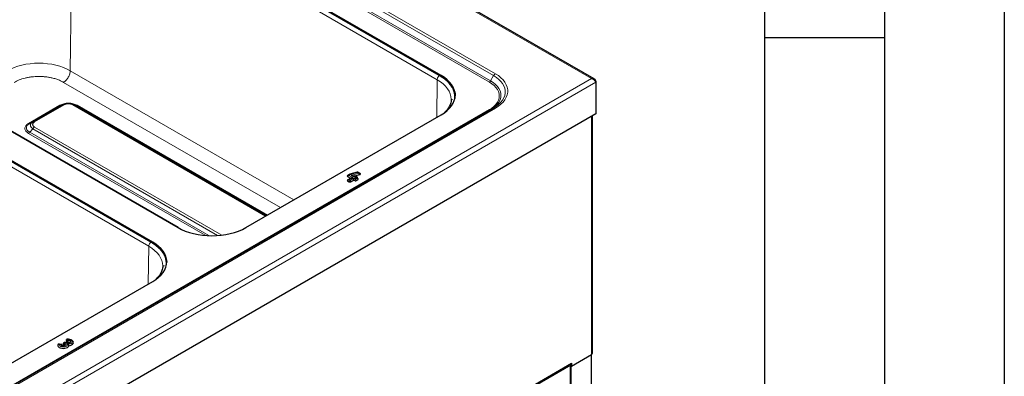
# Model space of a CAD drawing. Units: millimetres. Extents: x 0 to 210, y 0 to 297.
# Drawn here: x 169 to 210, y 134 to 149 of the extents above; entities that cross this region are included whole.
import ezdxf

# ---------------------------------------------------------------- set-up
doc = ezdxf.new("R2010")
doc.units = ezdxf.units.MM
doc.layers.add('FORMAT', color=7, linetype='Continuous')

msp = doc.modelspace()

# ---------------------------------------------------------------- linework, layer by layer
at = {"color": 8, "linetype": 'Continuous', "lineweight": 18}
for p, q in [((192.78233, 146.79049), (170.59686, 159.5979)), ((170.70015, 156.93273), (188.51924, 146.64599)), ((188.56924, 146.69877), (170.75015, 156.98551)), ((170.87515, 157.20202), (188.69424, 146.91527)), ((188.76924, 146.99445), (170.95015, 157.28119)), ((171.13778, 155.52195), (171.03737, 147.12093)), ((186.34141, 146.74508), (171.13778, 155.52195)), ((174.30646, 139.79744), (159.10283, 148.57431)), ((171.03737, 147.12093), (180.36467, 141.7364)), ((139.99681, 116.31806), (192.78233, 146.79049)), ((140.03241, 116.09367), (192.95886, 146.64746)), ((186.32265, 145.17586), (186.34141, 146.74508)), ((186.50853, 146.87516), (186.50853, 146.91598)), ((188.56924, 146.69877), (188.69424, 146.91527)), ((179.8029, 141.41209), (170.75456, 146.63559)), ((188.51924, 145.49601), (141.88555, 118.57496)), ((142.13555, 118.63477), (188.76924, 145.55583)), ((170.60588, 145.6782), (169.29314, 144.92037)), ((169.54406, 144.98409), (170.77839, 145.69665)), ((171.14718, 145.69665), (179.18598, 141.05595)), ((179.25625, 141.09652), (171.31968, 145.6782)), ((192.78056, 135.2885), (192.78056, 145.21969)), ((169.34311, 144.56109), (169.47406, 144.6973)), ((169.47406, 144.6973), (177.18046, 140.24848)), ((177.35077, 140.26447), (169.54406, 144.77119)), ((169.29314, 144.50829), (176.65945, 140.25581)), ((169.34311, 144.56109), (176.81903, 140.24533)), ((182.72255, 142.79142), (182.65911, 142.7548)), ((182.65911, 142.7548), (182.81821, 142.66295)), ((182.81821, 142.66295), (182.66187, 142.5727)), ((182.66187, 142.5727), (182.70783, 142.54616)), ((182.70783, 142.54616), (182.86417, 142.63642)), ((183.01592, 142.87039), (182.72255, 142.79142)), ((182.74763, 142.75677), (183.06483, 142.84216)), ((182.86417, 142.68949), (182.74763, 142.75677)), ((182.9066, 142.71398), (182.86417, 142.68949)), ((182.86417, 142.63642), (182.93488, 142.5956)), ((182.95256, 142.68745), (182.9066, 142.71398)), ((182.91013, 142.66295), (182.95256, 142.68745)), ((182.98085, 142.62213), (182.91013, 142.66295)), ((182.93488, 142.5956), (182.98085, 142.62213)), ((183.06483, 142.84216), (183.01592, 142.87039)), ((174.28769, 138.22823), (174.30646, 139.79744)), ((174.47357, 139.92752), (174.47357, 139.96835)), ((170.63862, 135.6948), (170.57419, 135.70477)), ((170.83365, 135.77703), (170.79854, 135.75676)), ((170.79854, 135.75676), (170.82677, 135.73348)), ((170.88177, 135.75758), (170.83365, 135.77703)), ((170.9237, 135.90654), (170.94097, 135.86935)), ((192.77349, 118.64413), (192.77349, 135.28442)), ((140.92489, 105.46718), (191.94264, 134.9191)), ((191.88961, 118.33961), (191.88961, 134.84113)), ((191.93204, 134.81091), (191.93204, 118.15837))]:
    msp.add_line(p, q, dxfattribs=at)
at = {"color": 7, "linetype": 'Continuous', "lineweight": 25}
for p, q in [((192.89255, 146.77758), (170.63662, 159.62566)), ((186.50853, 146.91598), (171.16784, 155.77197)), ((171.16784, 155.73114), (186.50853, 146.87516)), ((160.19001, 149.4346), (175.53069, 140.57862)), ((175.53176, 140.58405), (160.32813, 149.36092)), ((174.47357, 139.96835), (159.13289, 148.82434)), ((159.13289, 148.78351), (174.47357, 139.92752)), ((192.95886, 146.68857), (192.94078, 146.67813)), ((192.95886, 146.68857), (192.95886, 146.64746)), ((192.95886, 146.64746), (192.95886, 145.32262)), ((188.69424, 145.56325), (142.06055, 118.64219)), ((170.70839, 145.70358), (169.47406, 144.99102)), ((179.22698, 141.07962), (171.21718, 145.70358)), ((192.95886, 145.32262), (140.03241, 114.76884)), ((169.48344, 144.99566), (169.46689, 144.98474)), ((178.35912, 140.57862), (186.50853, 145.28317)), ((192.82157, 135.34565), (192.82157, 145.24337)), ((169.34311, 144.9154), (169.28433, 144.87465)), ((169.47406, 144.99102), (169.34311, 144.9154)), ((169.4539, 144.97338), (169.47406, 144.99102)), ((169.48122, 144.99367), (169.47406, 144.99102)), ((182.60926, 142.7527), (182.59357, 142.74141)), ((182.60391, 142.71118), (182.72941, 142.63874)), ((182.68431, 142.7964), (182.60912, 142.75299)), ((182.73822, 142.64382), (182.61187, 142.57088)), ((182.69977, 142.80243), (182.68249, 142.79485)), ((183.00293, 142.88442), (182.69979, 142.80282)), ((182.74095, 142.4898), (182.86417, 142.56094)), ((182.86417, 142.71654), (182.84474, 142.72775)), ((182.85551, 142.72154), (183.11144, 142.79043)), ((182.8766, 142.72371), (182.86417, 142.71654)), ((182.86417, 142.56094), (182.90176, 142.53924)), ((183.00256, 142.68563), (182.9366, 142.72371)), ((182.968, 142.53924), (183.03604, 142.57852)), ((183.03084, 142.62032), (182.99013, 142.64382)), ((182.99894, 142.63874), (183.00776, 142.64383)), ((183.01811, 142.67405), (183.00287, 142.68523)), ((183.04639, 142.60874), (183.03115, 142.61992)), ((183.11911, 142.83787), (183.04892, 142.8784)), ((182.60667, 142.52908), (182.67471, 142.4898)), ((166.32416, 133.63098), (174.47357, 138.33553)), ((170.65517, 135.70787), (170.57985, 135.71952)), ((170.74362, 135.71468), (170.77661, 135.68749)), ((170.75465, 135.75774), (170.74695, 135.75237)), ((170.79785, 135.78341), (170.75434, 135.7583)), ((170.91062, 135.76688), (170.85914, 135.78769)), ((170.86103, 135.87778), (170.8822, 135.83218)), ((191.94264, 134.80478), (192.78056, 135.2885)), ((192.78228, 118.6492), (192.78228, 135.28951)), ((140.92489, 105.41982), (191.91364, 134.855)), ((191.91436, 134.85542), (191.91436, 134.82111)), ((191.91436, 134.82111), (191.94264, 134.80478)), ((191.94264, 134.9191), (191.94264, 134.80478))]:
    msp.add_line(p, q, dxfattribs=at)
at = {"color": 8, "linetype": 'Continuous', "lineweight": 18, "flags": 128}
for points in [[(171.03737, 147.12093), (170.90246, 147.19153), (170.7562, 147.25414), (170.60002, 147.30819), (170.43541, 147.35313), (170.26397, 147.38854), (170.08733, 147.41408), (169.90722, 147.42951), (169.72535, 147.43467), (169.54348, 147.42951), (169.36336, 147.41408), (169.18673, 147.38854), (169.01528, 147.35313), (168.85068, 147.30819), (168.69449, 147.25414), (168.54824, 147.19153), (168.41332, 147.12094)], [(186.34141, 146.74508), (186.47305, 146.66123), (186.58983, 146.57033), (186.6906, 146.47327), (186.77441, 146.37097), (186.84045, 146.26443), (186.88808, 146.15465), (186.91685, 146.04272), (186.92646, 145.93033)], [(188.51924, 146.64599), (188.6245, 146.578), (188.7159, 146.50362), (188.79231, 146.42382), (188.85276, 146.33957), (188.89649, 146.25194), (188.92295, 146.16205), (188.9318, 146.071), (188.92295, 145.97996), (188.89649, 145.89006), (188.85276, 145.80243), (188.79231, 145.71819), (188.7159, 145.63838), (188.6245, 145.56401), (188.51924, 145.49601)], [(188.57574, 145.49484), (188.67978, 145.56247), (188.77577, 145.64057), (188.85602, 145.72439), (188.9195, 145.81287), (188.96542, 145.90489), (188.99321, 145.9993), (189.00251, 146.09492), (188.99321, 146.19053), (188.96542, 146.28494), (188.9195, 146.37697), (188.85602, 146.46544), (188.77577, 146.54926), (188.67978, 146.62736), (188.56924, 146.69877)], [(188.69424, 146.91527), (188.81023, 146.84091), (188.91212, 146.75995), (188.99879, 146.67329), (189.0693, 146.58187), (189.12286, 146.4867), (189.1589, 146.38882), (189.17702, 146.2893), (189.17702, 146.18923), (189.1589, 146.08971), (189.12286, 145.99182), (189.0693, 145.89665), (188.99879, 145.80524), (188.91212, 145.71857), (188.81023, 145.63762), (188.69424, 145.56325)], [(188.76924, 145.55583), (188.89266, 145.63496), (189.00107, 145.7211), (189.09329, 145.81331), (189.16832, 145.91058), (189.22531, 146.01185), (189.26366, 146.116), (189.28294, 146.2219), (189.28294, 146.32838), (189.26366, 146.43427), (189.22531, 146.53842), (189.16832, 146.63969), (189.09329, 146.73696), (189.00107, 146.82917), (188.89266, 146.91532), (188.76924, 146.99445)], [(174.30646, 139.79744), (174.4381, 139.71359), (174.55487, 139.6227), (174.65565, 139.52564), (174.73946, 139.42334), (174.80549, 139.31679), (174.85312, 139.20702), (174.88189, 139.09508), (174.89151, 138.98269)], [(170.57419, 135.70477), (170.57903, 135.67185), (170.60252, 135.64172), (170.64201, 135.6178), (170.693, 135.6028), (170.74973, 135.59842), (170.80576, 135.60516), (170.85474, 135.62225), (170.89113, 135.64775), (170.91079, 135.67878), (170.9115, 135.71182)], [(170.82677, 135.73348), (170.84564, 135.71075), (170.84686, 135.68556), (170.83022, 135.66225), (170.7986, 135.64487), (170.75747, 135.63642), (170.71394, 135.63835), (170.67553, 135.65034), (170.64889, 135.67031), (170.63862, 135.6948)], [(170.94097, 135.86935), (170.98245, 135.86368), (171.01661, 135.84896), (171.03782, 135.82762), (171.04259, 135.80317), (171.03012, 135.77963), (171.00249, 135.7609), (170.96423, 135.75006), (170.92165, 135.74888), (170.88177, 135.75758)], [(170.9115, 135.71182), (170.96872, 135.71223), (171.02247, 135.72358), (171.06665, 135.74458), (171.09625, 135.77286), (171.10792, 135.80521), (171.10034, 135.83795), (171.07435, 135.86739), (171.03292, 135.89018), (170.98073, 135.90375), (170.9237, 135.90654)]]:
    msp.add_lwpolyline(points, dxfattribs=at)
at = {"color": 7, "linetype": 'Continuous', "lineweight": 25, "flags": 128}
for points in [[(186.50853, 145.28317), (186.64033, 145.36712), (186.75725, 145.45813), (186.85815, 145.55531), (186.94207, 145.65774), (187.00819, 145.76442), (187.05588, 145.87433), (187.08468, 145.98641), (187.09431, 146.09958), (187.08468, 146.21274), (187.05588, 146.32482), (187.00819, 146.43473), (186.94207, 146.54141), (186.85815, 146.64384), (186.75725, 146.74102), (186.64033, 146.83203), (186.50853, 146.91598)], [(186.50853, 146.87516), (186.64033, 146.7912), (186.75725, 146.7002), (186.85815, 146.60301), (186.94207, 146.50059), (187.00819, 146.3939), (187.05588, 146.28399), (187.08468, 146.17192), (187.094, 146.07916)], [(186.92646, 145.93033), (186.92646, 145.92969), (186.92637, 145.91836)], [(186.96637, 145.94056), (186.96646, 145.92924), (186.96636, 145.91767)], [(182.86417, 142.68949), (182.86417, 142.70008), (182.86417, 142.70824), (182.86417, 142.71371), (182.86417, 142.71632), (182.86417, 142.71654)], [(182.86417, 142.56094), (182.86417, 142.57746), (182.86417, 142.59378), (182.86417, 142.60937), (182.86417, 142.62374), (182.86417, 142.63642)], [(175.53069, 140.57862), (175.67612, 140.50252), (175.83377, 140.43503), (176.00211, 140.37678), (176.17954, 140.32834), (176.36434, 140.29016), (176.55473, 140.26263), (176.74887, 140.24601), (176.94491, 140.24045), (177.14094, 140.24601), (177.33509, 140.26263), (177.52548, 140.29016), (177.71027, 140.32834), (177.8877, 140.37678), (178.05605, 140.43503), (178.21369, 140.50252), (178.35912, 140.57862)], [(174.47357, 138.33553), (174.60538, 138.41949), (174.72229, 138.51049), (174.8232, 138.60768), (174.90711, 138.71011), (174.97324, 138.81679), (175.02093, 138.9267), (175.04972, 139.03877), (175.05935, 139.15194), (175.04972, 139.26511), (175.02093, 139.37719), (174.97324, 139.4871), (174.90711, 139.59378), (174.8232, 139.69621), (174.72229, 139.79339), (174.60538, 139.8844), (174.47357, 139.96835)], [(174.47357, 139.92752), (174.60538, 139.84357), (174.72229, 139.75256), (174.8232, 139.65538), (174.90711, 139.55295), (174.97324, 139.44627), (175.02093, 139.33636), (175.04972, 139.22428), (175.05904, 139.13153)], [(174.89151, 138.98269), (174.89151, 138.98206), (174.89141, 138.97072)], [(174.93141, 138.99292), (174.9315, 138.9816), (174.9314, 138.97004)], [(170.5133, 135.69028), (170.51365, 135.65228), (170.53245, 135.61586), (170.56819, 135.58394), (170.61799, 135.55909), (170.67786, 135.54329), (170.74301, 135.53781), (170.8082, 135.5431), (170.86821, 135.55873), (170.91822, 135.58344), (170.95422, 135.61526), (170.97333, 135.65162)], [(170.70852, 135.65808), (170.70434, 135.66251), (170.70105, 135.67277)], [(170.77661, 135.68749), (170.78477, 135.67817), (170.78548, 135.66774), (170.77863, 135.65807), (170.77839, 135.65788)], [(170.9367, 135.80881), (170.95386, 135.80706), (170.96837, 135.80148), (170.97779, 135.79302), (170.98054, 135.78308), (170.97616, 135.77335), (170.97324, 135.77046)], [(170.97333, 135.65162), (171.03633, 135.66266), (171.09144, 135.68344), (171.13425, 135.71231), (171.16132, 135.74696), (171.17048, 135.78459), (171.161, 135.8222), (171.13363, 135.85676), (171.12809, 135.86152)]]:
    msp.add_lwpolyline(points, dxfattribs=at)
at = {"color": 8, "linetype": 'Continuous', "lineweight": 18}
for centre, radius, start, end in [((188.44289, 146.76839), 0.14427, 301.955659, 331.144027), ((188.88378, 146.81083), 0.21641, 121.955628, 151.143326), ((188.54869, 145.53735), 0.05076, 234.530959, 292.619886), ((188.7253, 145.4945), 0.07544, 54.381085, 114.314468), ((175.50724, 140.54108), 0.04947, 59.464226, 86.606195)]:
    msp.add_arc(centre, radius, start, end, dxfattribs=at)
at = {"color": 7, "linetype": 'Continuous', "lineweight": 25}
for centre, radius, start, end in [((182.9066, 142.67175), 0.06, 59.429927, 120.226824), ((192.7515, 135.35264), 0.07042, 294.375722, 354.302772), ((191.87204, 134.91233), 0.07092, 306.62864, 5.471897)]:
    msp.add_arc(centre, radius, start, end, dxfattribs=at)
at = {"color": 8, "linetype": 'Continuous', "lineweight": 18}
for centre, major_axis, ratio, start_param, end_param in [((182.65911, 142.68948), (0.05883, 0.05662), 0.69286074, 0.98272448, 1.87838927), ((182.66186, 142.50737), (0.05883, 0.05662), 0.69286074, 0.98272448, 1.87838927), ((182.65911, 142.68948), (0.05883, -0.05662), 0.69286074, 2.15886817, 2.94418507), ((182.66186, 142.50737), (0.05883, -0.05662), 0.69286074, 2.15886817, 2.94418507), ((182.70783, 142.48084), (0.02768, 0.07614), 0.42227248, 0.71087371, 1.60653851), ((182.72255, 142.7261), (-0.03745, 0.07073), 0.55141624, 5.51803704, 6.30335394), ((182.72255, 142.7261), (-0.02309, 0.07663), 0.37742214, 5.60950884, 6.27198438), ((182.70783, 142.48084), (-0.02768, 0.07614), 0.42227248, 4.6766468, 5.57231159), ((182.9066, 142.64866), (-0.02768, 0.07614), 0.42227248, 5.57231159, 6.35762849), ((182.93488, 142.53028), (0.02768, 0.07614), 0.42227248, 0.71087371, 1.60653851), ((182.9066, 142.64866), (0.02768, 0.07614), 0.42227248, 6.20874212, 6.99405902), ((182.93488, 142.53028), (-0.02768, 0.07614), 0.42227248, 4.6766468, 5.57231159), ((182.95256, 142.62212), (0.05883, 0.05662), 0.69286074, 0.19740758, 0.98272448), ((182.95256, 142.62212), (0.05883, -0.05662), 0.69286074, 1.26320338, 2.15886817), ((182.98085, 142.55681), (0.05883, 0.05662), 0.69286074, 0.19740758, 0.98272448), ((182.98085, 142.55681), (0.05883, -0.05662), 0.69286074, 1.26320338, 2.15886817), ((183.01592, 142.80507), (0.03092, 0.07435), 0.47012358, 6.22204529, 7.00736219), ((183.06483, 142.77683), (0.0687, 0.04794), 0.71455633, 0.32291785, 1.10823475), ((183.06483, 142.77683), (-0.04451, 0.06954), 0.5720053, 4.54601183, 5.44167662), ((170.79854, 135.69144), (0.05832, 0.0552), 0.71264445, 0.97734419, 1.87300899), ((170.79854, 135.69144), (-0.04694, 0.06508), 0.63403816, 5.43349094, 6.21880784), ((170.83365, 135.71171), (-0.03425, 0.07252), 0.51425355, 5.54025272, 6.32556962), ((170.83365, 135.71171), (0.02464, 0.07629), 0.39646631, 6.25468659, 6.96672411)]:
    msp.add_ellipse(centre, major_axis=major_axis, ratio=ratio, start_param=start_param, end_param=end_param, dxfattribs=at)
at = {"color": 7, "linetype": 'Continuous', "lineweight": 25}
for centre, major_axis, ratio, start_param, end_param in [((182.65911, 142.68948), (0.05883, -0.05662), 0.69286074, 2.94418507, 3.05453297), ((182.66186, 142.50737), (0.05883, -0.05662), 0.69286074, 2.94418507, 3.05453297), ((182.72255, 142.7261), (-0.03745, 0.07073), 0.55141624, 0.02016864, 0.13051653), ((182.81821, 142.59763), (0.11314, 0), 0.57738155, 1.57079633, 2.35611323), ((182.74763, 142.69144), (0.1371, -0.01797), 0.46931363, 0.84690011, 1.63221701), ((182.9066, 142.64866), (-0.02768, 0.07614), 0.42227248, 0.07444318, 0.18479108), ((182.91014, 142.59763), (0.11314, 0), 0.57738155, 0.78547943, 1.57079633), ((182.9066, 142.64866), (0.02768, 0.07614), 0.42227248, 6.09839423, 6.20874212), ((182.95256, 142.62212), (0.05883, 0.05662), 0.69286074, 0.08705968, 0.19740758), ((183.01592, 142.80507), (-0.01261, 0.07943), 0.21325739, 5.64329503, 6.30577058), ((182.98085, 142.55681), (0.05883, 0.05662), 0.69286074, 0.08705968, 0.19740758), ((183.01592, 142.80507), (0.03092, 0.07435), 0.47012358, 6.1116974, 6.22204529), ((183.06483, 142.77683), (0.0687, 0.04794), 0.71455633, 0.21256995, 0.32291785), ((170.79854, 135.69144), (-0.04694, 0.06508), 0.63403816, 6.21880784, 6.32915574), ((170.83365, 135.71171), (-0.03425, 0.07252), 0.51425355, 0.04238431, 0.15273221)]:
    msp.add_ellipse(centre, major_axis=major_axis, ratio=ratio, start_param=start_param, end_param=end_param, dxfattribs=at)
at = {"color": 8, "linetype": 'Continuous', "lineweight": 18}
for points, knots in [([(170.75456, 146.63559), (170.79129, 146.66162), (170.86476, 146.71368), (170.95772, 146.8416), (171.02332, 146.98577), (171.03269, 147.07588), (171.03737, 147.12093)], [0, 0, 0, 0, 0.24999724, 0.49999847, 0.75000037, 1, 1, 1, 1]), ([(170.75456, 146.63559), (170.71124, 146.65889), (170.62327, 146.70622), (170.47119, 146.76548), (170.31728, 146.81114), (170.16652, 146.84369), (170.02309, 146.86542), (169.87552, 146.87873), (169.67548, 146.88468), (169.4759, 146.87274), (169.28412, 146.84371), (169.10433, 146.80466), (168.89837, 146.7406), (168.76223, 146.66991), (168.69614, 146.63559)], [0, 0, 0, 0, 0.07766143, 0.15773131, 0.24004153, 0.30439938, 0.36874571, 0.43447231, 0.50018743, 0.63145443, 0.69581268, 0.7601577, 0.88356674, 1, 1, 1, 1]), ([(186.34141, 146.74508), (186.34305, 146.76084), (186.34633, 146.79238), (186.36929, 146.84284), (186.40183, 146.88762), (186.42754, 146.90584), (186.4404, 146.91494)], [0, 0, 0, 0, 0.25000143, 0.50000272, 0.74999938, 1, 1, 1, 1]), ([(186.4404, 146.91494), (186.50324, 146.87585), (186.6296, 146.79723), (186.78423, 146.66191), (186.90959, 146.51605), (186.99997, 146.3617), (187.05474, 146.20287), (187.07129, 146.04255), (187.06074, 145.90776), (187.03089, 145.82862), (187.02069, 145.80157)], [0, 0, 0, 0, 0.13191787, 0.26527324, 0.39978701, 0.53428905, 0.66764684, 0.79957327, 0.9314876, 1, 1, 1, 1]), ([(170.94196, 145.76455), (170.91641, 145.76362), (170.85817, 145.76152), (170.77053, 145.74447), (170.68134, 145.71748), (170.63115, 145.69135), (170.60588, 145.6782)], [0, 0, 0, 0, 0.20337293, 0.46347001, 0.72987728, 1, 1, 1, 1]), ([(170.60588, 145.6782), (170.61052, 145.67583), (170.61978, 145.67109), (170.63311, 145.66829), (170.64552, 145.66855), (170.65244, 145.67169), (170.6559, 145.67326)], [0, 0, 0, 0, 0.25000528, 0.50000373, 0.75000096, 1, 1, 1, 1]), ([(170.68401, 145.68951), (170.68149, 145.68899), (170.66957, 145.68653), (170.65882, 145.68262), (170.65035, 145.67953)], [0, 0, 0, 0, 0.21170539, 1, 1, 1, 1]), ([(170.77839, 145.69665), (170.7719, 145.69997), (170.75894, 145.70661), (170.74029, 145.71053), (170.72291, 145.71018), (170.71323, 145.70578), (170.70839, 145.70358)], [0, 0, 0, 0, 0.24999843, 0.499998017, 0.74999715, 1, 1, 1, 1]), ([(170.77839, 145.69665), (170.80559, 145.70939), (170.84611, 145.72838), (170.91229, 145.73987), (170.9628, 145.74288), (171.01331, 145.73986), (171.07948, 145.72837), (171.11999, 145.70939), (171.14718, 145.69665)], [0, 0, 0, 0, 0.25312381, 0.37710944, 0.50001302, 0.62301616, 0.74696803, 1, 1, 1, 1]), ([(171.31968, 145.6782), (171.2943, 145.69141), (171.24388, 145.71765), (171.15436, 145.74463), (171.06699, 145.76156), (171.00922, 145.7636), (170.98412, 145.76449)], [0, 0, 0, 0, 0.27168639, 0.53963667, 0.79999353, 1, 1, 1, 1]), ([(171.14718, 145.69665), (171.15366, 145.69997), (171.16663, 145.70661), (171.18528, 145.71053), (171.20265, 145.71018), (171.21234, 145.70578), (171.21718, 145.70358)], [0, 0, 0, 0, 0.25001113, 0.50000341, 0.7500137, 1, 1, 1, 1]), ([(171.31968, 145.6782), (171.31505, 145.67583), (171.30579, 145.67109), (171.29246, 145.66829), (171.28004, 145.66855), (171.27312, 145.67169), (171.26966, 145.67326)], [0, 0, 0, 0, 0.24997168, 0.50000161, 0.75001143, 1, 1, 1, 1]), ([(169.54406, 144.98409), (169.53757, 144.98742), (169.5246, 144.99407), (169.506, 144.99787), (169.49122, 144.99795), (169.48377, 144.99476), (169.48122, 144.99367)], [0, 0, 0, 0, 0.28388318, 0.567767675, 0.851651653, 1, 1, 1, 1]), ([(169.29314, 144.92037), (169.27081, 144.90606), (169.22624, 144.87751), (169.17861, 144.82644), (169.14816, 144.77149), (169.13811, 144.71401), (169.14838, 144.65659), (169.17895, 144.60178), (169.22654, 144.55093), (169.27092, 144.52252), (169.29314, 144.50829)], [0, 0, 0, 0, 0.12554715, 0.25055845, 0.37583332, 0.50070966, 0.62552304, 0.75055682, 0.87512964, 1, 1, 1, 1]), ([(169.28433, 144.87465), (169.26936, 144.86052), (169.23878, 144.83168), (169.21246, 144.78346), (169.20298, 144.73357), (169.21228, 144.6842), (169.23951, 144.63806), (169.28266, 144.59561), (169.32252, 144.57285), (169.34311, 144.56109)], [0, 0, 0, 0, 0.139038583, 0.283942268, 0.425757289, 0.567570167, 0.712481057, 0.851512988, 1, 1, 1, 1]), ([(169.29314, 144.92037), (169.29776, 144.91801), (169.307, 144.9133), (169.32042, 144.91025), (169.32841, 144.91104), (169.3324, 144.91144)], [0, 0, 0, 0, 0.33338043, 0.66677647, 1, 1, 1, 1]), ([(169.47406, 144.6973), (169.44605, 144.72139), (169.39096, 144.76877), (169.36793, 144.85092), (169.38741, 144.92367), (169.43394, 144.95846), (169.4539, 144.97338)], [0, 0, 0, 0, 0.27320939, 0.53738469, 0.80154623, 1, 1, 1, 1]), ([(169.54406, 144.77119), (169.52198, 144.78689), (169.4891, 144.81029), (169.4692, 144.84849), (169.46398, 144.87765), (169.46921, 144.9068), (169.48911, 144.94501), (169.52199, 144.96839), (169.54406, 144.98409)], [0, 0, 0, 0, 0.25312856, 0.37710724, 0.50001378, 0.62301644, 0.74696795, 1, 1, 1, 1]), ([(169.54406, 144.77119), (169.53758, 144.76702), (169.52461, 144.7587), (169.50596, 144.74108), (169.48858, 144.72066), (169.4789, 144.70508), (169.47406, 144.6973)], [0, 0, 0, 0, 0.25001113, 0.50000341, 0.7500137, 1, 1, 1, 1]), ([(169.29314, 144.50829), (169.29777, 144.51127), (169.30702, 144.51722), (169.32034, 144.5298), (169.33274, 144.54439), (169.33965, 144.55552), (169.34311, 144.56109)], [0, 0, 0, 0, 0.25000913, 0.50000234, 0.75001179, 1, 1, 1, 1]), ([(174.30646, 139.79744), (174.3081, 139.81321), (174.31138, 139.84475), (174.33433, 139.89521), (174.36687, 139.93998), (174.39258, 139.9582), (174.40544, 139.96731)], [0, 0, 0, 0, 0.25, 0.49999985, 0.75000081, 1, 1, 1, 1]), ([(174.40544, 139.96731), (174.46828, 139.92822), (174.59465, 139.8496), (174.74927, 139.71428), (174.87463, 139.56842), (174.96501, 139.41406), (175.01979, 139.25523), (175.03634, 139.09492), (175.02578, 138.96013), (174.99593, 138.88099), (174.98573, 138.85394)], [0, 0, 0, 0, 0.13191797, 0.26527353, 0.3997869, 0.53428899, 0.66764723, 0.79957324, 0.93148817, 1, 1, 1, 1]), ([(170.5133, 135.69028), (170.51541, 135.69194), (170.52419, 135.69885), (170.54422, 135.70591), (170.5643, 135.70611), (170.57405, 135.70479), (170.57419, 135.70477)], [0, 0, 0, 0, 0.13976788, 0.582482946, 0.994311294, 1, 1, 1, 1]), ([(170.57965, 135.71811), (170.57898, 135.71833), (170.57785, 135.71871), (170.57593, 135.71267), (170.57479, 135.70781), (170.5742, 135.70485), (170.57419, 135.70477)], [0, 0, 0, 0, 0.40703332, 0.69459875, 0.99195109, 1, 1, 1, 1]), ([(170.63862, 135.6948), (170.63867, 135.69488), (170.64011, 135.69711), (170.6429, 135.7009), (170.64864, 135.70694), (170.65242, 135.70706), (170.65504, 135.70714)], [0, 0, 0, 0, 0.00815207, 0.2456626, 0.4780902, 1, 1, 1, 1]), ([(170.70105, 135.67277), (170.69359, 135.68033), (170.68393, 135.68641), (170.66256, 135.69401), (170.6505, 135.69564), (170.63862, 135.6948)], [0, 0, 0, 0, 0.5, 0.5, 1, 1, 1, 1]), ([(170.86103, 135.87778), (170.86478, 135.88185), (170.86911, 135.88567), (170.87845, 135.89235), (170.88347, 135.89526), (170.89959, 135.90268), (170.91174, 135.90576), (170.9237, 135.90654)], [0, 0, 0, 0, 0.25, 0.25, 0.5, 0.5, 1, 1, 1, 1]), ([(170.8822, 135.83218), (170.88571, 135.8363), (170.89573, 135.84806), (170.91279, 135.85942), (170.92941, 135.86634), (170.93697, 135.86848), (170.94084, 135.86932), (170.94097, 135.86935)], [0, 0, 0, 0, 0.23258013, 0.66331845, 0.82699905, 0.99426858, 1, 1, 1, 1]), ([(170.9115, 135.91913), (170.91307, 135.91937), (170.91703, 135.91999), (170.92137, 135.91224), (170.92367, 135.90662), (170.9237, 135.90654)], [0, 0, 0, 0, 0.39398374, 0.99174308, 1, 1, 1, 1]), ([(170.9367, 135.80881), (170.93679, 135.82072), (170.93708, 135.83254), (170.93843, 135.85327), (170.93953, 135.86249), (170.94097, 135.86935)], [0, 0, 0, 0, 0.5, 0.5, 1, 1, 1, 1])]:
    msp.add_open_spline(points, degree=3, knots=knots, dxfattribs=at)
at = {"color": 7, "linetype": 'Continuous', "lineweight": 25}
for points, knots in [([(192.78233, 146.79049), (192.80209, 146.79512), (192.82184, 146.79655), (192.85923, 146.79231), (192.87687, 146.78664), (192.90825, 146.76852), (192.92198, 146.75608), (192.94435, 146.72581), (192.95299, 146.70799), (192.95886, 146.68857)], [0, 0, 0, 0, 0.25, 0.25, 0.5, 0.5, 0.75, 0.75, 1, 1, 1, 1]), ([(192.95886, 146.64746), (192.95314, 146.65815), (192.94076, 146.68131), (192.90641, 146.72133), (192.86015, 146.75856), (192.8165, 146.78117), (192.79024, 146.78834), (192.78233, 146.79049)], [0, 0, 0, 0, 0.2000141, 0.43315192, 0.6663278, 0.8995057, 1, 1, 1, 1]), ([(186.9246, 145.92865), (186.92496, 145.91316), (186.92607, 145.86526), (186.91143, 145.78847), (186.88252, 145.69882), (186.8413, 145.61404), (186.78767, 145.53145), (186.72599, 145.45447), (186.67638, 145.40639), (186.65343, 145.38414)], [0, 0, 0, 0, 0.08464304, 0.26173621, 0.41895202, 0.57239609, 0.72303411, 0.87185253, 1, 1, 1, 1]), ([(170.70839, 145.70358), (170.74689, 145.72158), (170.82263, 145.75697), (170.96282, 145.77198), (171.10298, 145.75696), (171.17869, 145.72157), (171.21718, 145.70358)], [0, 0, 0, 0, 0.25423723, 0.50006534, 0.74588362, 1, 1, 1, 1]), ([(169.3324, 144.91144), (169.3324, 144.91144), (169.33646, 144.91165), (169.33978, 144.91353), (169.34311, 144.9154)], [0, 0, 0, 0, 0.000476014, 1, 1, 1, 1]), ([(182.60391, 142.74942), (182.60049, 142.74705), (182.59364, 142.74231), (182.58928, 142.73328), (182.59025, 142.72422), (182.59565, 142.71661), (182.60146, 142.71279), (182.60391, 142.71118)], [0, 0, 0, 0, 0.21612864, 0.432698202, 0.642415995, 0.849071624, 1, 1, 1, 1]), ([(182.60667, 142.56732), (182.60228, 142.56479), (182.59876, 142.56183), (182.59391, 142.5553), (182.59263, 142.55175), (182.59263, 142.54467), (182.59391, 142.54111), (182.59872, 142.53461), (182.60228, 142.53161), (182.60667, 142.52908)], [0, 0, 0, 0, 0.25, 0.25, 0.5, 0.5, 0.75, 0.75, 1, 1, 1, 1]), ([(182.90176, 142.53924), (182.90587, 142.53726), (182.91409, 142.53331), (182.92972, 142.53079), (182.94541, 142.53135), (182.95861, 142.53447), (182.96522, 142.53782), (182.968, 142.53924)], [0, 0, 0, 0, 0.21613168, 0.43272373, 0.64244447, 0.84909189, 1, 1, 1, 1]), ([(183.04871, 142.87776), (183.04375, 142.88037), (183.03234, 142.88639), (183.01563, 142.88778), (183.00586, 142.88457), (183.00301, 142.88364)], [0, 0, 0, 0, 0.35229901, 0.8116435, 1, 1, 1, 1]), ([(183.00776, 142.64383), (183.01118, 142.6462), (183.01803, 142.65095), (183.0224, 142.65997), (183.02143, 142.66903), (183.01602, 142.67665), (183.01021, 142.68046), (183.00776, 142.68207)], [0, 0, 0, 0, 0.216123991, 0.432701875, 0.64241831, 0.849072601, 1, 1, 1, 1]), ([(183.03604, 142.57852), (183.04043, 142.58105), (183.04395, 142.584), (183.04881, 142.59054), (183.05008, 142.59408), (183.05009, 142.60116), (183.0488, 142.60473), (183.04399, 142.61123), (183.04043, 142.61422), (183.03604, 142.61676)], [0, 0, 0, 0, 0.25, 0.25, 0.5, 0.5, 0.75, 0.75, 1, 1, 1, 1]), ([(183.11144, 142.79043), (183.11489, 142.79136), (183.11813, 142.79248), (183.12413, 142.79512), (183.12691, 142.79666), (183.13402, 142.80172), (183.13731, 142.80581), (183.13996, 142.81441), (183.13931, 142.81893), (183.13439, 142.82718), (183.13016, 142.83094), (183.12476, 142.83405)], [0, 0, 0, 0, 0.125, 0.125, 0.25, 0.25, 0.5, 0.5, 0.75, 0.75, 1, 1, 1, 1]), ([(182.67471, 142.4898), (182.67881, 142.48783), (182.68703, 142.48387), (182.70266, 142.48135), (182.71836, 142.48191), (182.73155, 142.48503), (182.73816, 142.48839), (182.74095, 142.4898)], [0, 0, 0, 0, 0.21612717, 0.43269527, 0.64241163, 0.84905475, 1, 1, 1, 1]), ([(174.88964, 138.98102), (174.89, 138.96553), (174.89112, 138.91762), (174.87647, 138.84084), (174.84757, 138.75119), (174.80634, 138.6664), (174.75271, 138.58382), (174.69104, 138.50683), (174.64142, 138.45876), (174.61847, 138.43651)], [0, 0, 0, 0, 0.08464218, 0.26173554, 0.41895151, 0.57239573, 0.72303631, 0.8718524, 1, 1, 1, 1]), ([(170.52435, 135.70486), (170.52232, 135.70343), (170.51635, 135.69924), (170.51451, 135.69384), (170.5133, 135.69028)], [0, 0, 0, 0, 0.340425402, 1, 1, 1, 1]), ([(170.57967, 135.719), (170.5726, 135.71967), (170.55707, 135.72112), (170.5372, 135.71532), (170.52775, 135.70703), (170.52473, 135.70439)], [0, 0, 0, 0, 0.36226389, 0.79624926, 1, 1, 1, 1]), ([(170.68998, 135.69131), (170.68729, 135.69385), (170.67895, 135.70172), (170.66603, 135.70676), (170.65668, 135.70725), (170.65506, 135.70734)], [0, 0, 0, 0, 0.28200654, 0.87569055, 1, 1, 1, 1]), ([(170.70105, 135.67277), (170.70073, 135.67643), (170.70012, 135.6834), (170.69372, 135.68931), (170.69068, 135.69211)], [0, 0, 0, 0, 0.52517893, 1, 1, 1, 1]), ([(170.77855, 135.65798), (170.77862, 135.65806), (170.77913, 135.65853), (170.77686, 135.65685), (170.77093, 135.65445), (170.76129, 135.6519), (170.74897, 135.65041), (170.73517, 135.65058), (170.72273, 135.65255), (170.71388, 135.65526), (170.70893, 135.65776), (170.7088, 135.6579), (170.70873, 135.65797)], [0, 0, 0, 0, 0.01856803, 0.12305767, 0.22615548, 0.33269443, 0.4487257, 0.57336731, 0.70079479, 0.80800053, 0.90995632, 1, 1, 1, 1]), ([(170.74975, 135.75508), (170.74581, 135.75233), (170.73793, 135.74682), (170.73298, 135.73632), (170.73402, 135.72566), (170.73914, 135.71852), (170.74307, 135.71515), (170.74362, 135.71468)], [0, 0, 0, 0, 0.24169357, 0.48357227, 0.72261334, 0.96119822, 1, 1, 1, 1]), ([(170.82677, 135.73348), (170.82627, 135.73327), (170.82532, 135.73286), (170.82261, 135.73161), (170.81327, 135.72684), (170.79763, 135.71529), (170.78391, 135.69961), (170.77804, 135.6897), (170.77661, 135.6875), (170.77661, 135.68749)], [0, 0, 0, 0, 0.02628912, 0.04930984, 0.14143843, 0.51487393, 0.88830449, 0.99969728, 1, 1, 1, 1]), ([(170.85896, 135.78688), (170.85691, 135.78797), (170.84741, 135.79302), (170.82723, 135.79356), (170.8067, 135.78946), (170.79706, 135.78234), (170.79446, 135.78043)], [0, 0, 0, 0, 0.10197527, 0.47320257, 0.8584065, 1, 1, 1, 1]), ([(170.87034, 135.9047), (170.8678, 135.90269), (170.86171, 135.89787), (170.85803, 135.88823), (170.86002, 135.88129), (170.86103, 135.87778)], [0, 0, 0, 0, 0.26095491, 0.62606344, 1, 1, 1, 1]), ([(170.91158, 135.92058), (170.91145, 135.92059), (170.90274, 135.92125), (170.88749, 135.91665), (170.87554, 135.90796), (170.87058, 135.90435)], [0, 0, 0, 0, 0.00868595, 0.58808929, 1, 1, 1, 1]), ([(170.88177, 135.75758), (170.88212, 135.75787), (170.88277, 135.75843), (170.88464, 135.75995), (170.89104, 135.76468), (170.90064, 135.76933), (170.90706, 135.76713), (170.9097, 135.76622)], [0, 0, 0, 0, 0.03392538, 0.06362262, 0.18252095, 0.66440265, 1, 1, 1, 1]), ([(170.8822, 135.83218), (170.88539, 135.8253), (170.89246, 135.81922), (170.91221, 135.81074), (170.92437, 135.80859), (170.9367, 135.80881)], [0, 0, 0, 0, 0.5, 0.5, 1, 1, 1, 1]), ([(171.12689, 135.86085), (171.11832, 135.86785), (171.09607, 135.88602), (171.04969, 135.90554), (170.99105, 135.9196), (170.94077, 135.92264), (170.91205, 135.92059), (170.90412, 135.92003)], [0, 0, 0, 0, 0.15232055, 0.39565199, 0.64920502, 0.90318015, 1, 1, 1, 1]), ([(170.97282, 135.77016), (170.97286, 135.77018), (170.97298, 135.77024), (170.96881, 135.76795), (170.96086, 135.76533), (170.94975, 135.76322), (170.93643, 135.76252), (170.92328, 135.76362), (170.91378, 135.76578), (170.9099, 135.76717), (170.90853, 135.76766)], [0, 0, 0, 0, 0.08700169, 0.21844214, 0.34592705, 0.48249916, 0.63113581, 0.78722694, 0.924983, 1, 1, 1, 1]), ([(170.9115, 135.71182), (170.91703, 135.70862), (170.92268, 135.70503), (170.93368, 135.69708), (170.93911, 135.69267), (170.94979, 135.68273), (170.95506, 135.67714), (170.96478, 135.66513), (170.96934, 135.65857), (170.97333, 135.65162)], [0, 0, 0, 0, 0.25, 0.25, 0.5, 0.5, 0.75, 0.75, 1, 1, 1, 1])]:
    msp.add_open_spline(points, degree=3, knots=knots, dxfattribs=at)
at = {"layer": 'FORMAT'}
for p, q in [((210, 297), (210, 0)), ((205, 292), (205, 5)), ((200, 287), (200, 5)), ((200, 148.5), (205, 148.5))]:
    msp.add_line(p, q, dxfattribs=at)

doc.saveas('drawing.dxf')
